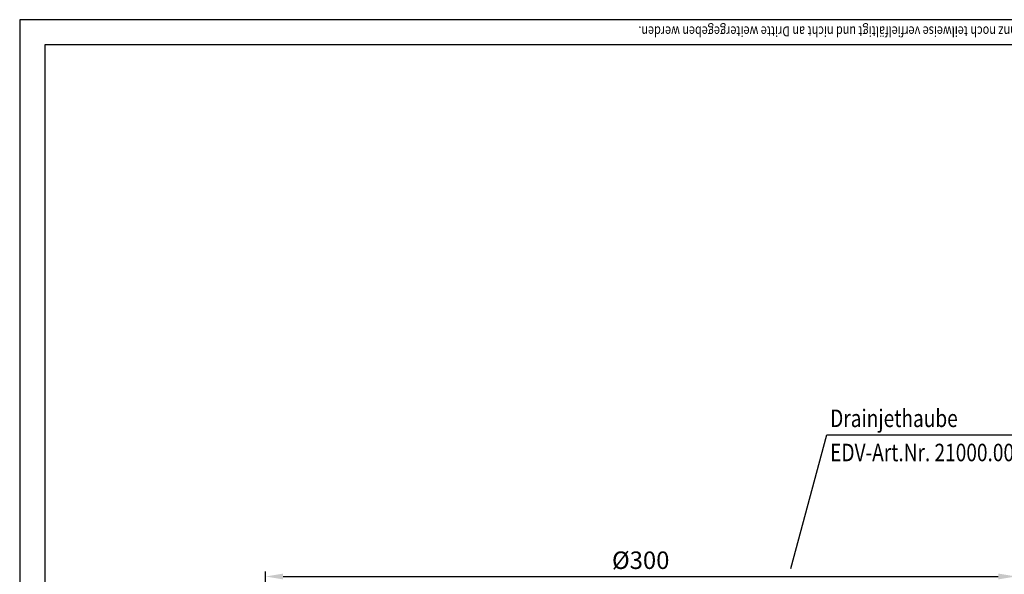
# Model space of a CAD drawing. Extents: x 0 to 594, y 0 to 840.
# Drawn here: x 0 to 394, y 618 to 840 of the extents above; entities that cross this region are included whole.
import ezdxf

# ---------------------------------------------------------------- set-up
doc = ezdxf.new("R2010")
doc.units = 0
doc.header["$LTSCALE"] = 20
doc.header["$MEASUREMENT"] = 0
doc.linetypes.add('AUSGEZOGEN', pattern=[0])
doc.layers.get('DEFPOINTS').update_dxf_attribs({"linetype": 'AUSGEZOGEN'})
for name, color, linetype in [('BEM', 7, 'Continuous'), ('HILF', 2, 'Continuous'), ('STEMPEL', 3, 'Continuous'), ('TEXT', 7, 'Continuous')]:
    doc.layers.add(name, color=color, linetype=linetype)
doc.styles.add('GREEKS', font='SIMPLEX.shx', dxfattribs={"width": 0.8})
doc.styles.get("Standard").update_dxf_attribs({"font": 'simplex.shx', "width": 0.8})
doc.dimstyles.get("Standard").update_dxf_attribs({"dimtxt": 0.18, "dimasz": 0.18, "dimexe": 0.18, "dimexo": 0.0625, "dimgap": 0.09, "dimtad": 0, "dimtih": 1, "dimtoh": 1, "dimdec": 4, "dimzin": 0, "dimdsep": 46, "dimtxsty": 'Standard', "dimcen": 0.09, "dimadec": 0, "dimazin": 0, "dimtfac": 1, "dimtdec": 4, "dimtofl": 0, "dimtmove": 0, "dimatfit": 3, "dimfxl": 0, "dimtolj": 1, "dimtzin": 0, "dimarcsym": 0})

# ---------------------------------------------------------------- blocks, each defined once
blk = doc.blocks.new('*D6')
at = {"layer": 'BEM', "color": 0, "lineweight": -2}
for p, q in [((98.37, 476.46), (98.37, 619.35)), ((398.37, 476.46), (398.37, 619.35)), ((105.37, 617.35), (391.37, 617.35))]:
    blk.add_line(p, q, dxfattribs=at)
at = {"layer": 'BEM', "color": 0}
for points in [[(105.37, 618.52), (105.37, 616.18), (98.37, 617.35)], [(391.37, 618.52), (391.37, 616.18), (398.37, 617.35)]]:
    blk.add_solid(points, dxfattribs=at)
at = {"layer": 'DEFPOINTS', "color": 0}
for p in [(398.37, 617.35), (98.37, 474.46), (398.37, 474.46)]:
    blk.add_point(p, dxfattribs=at)
at = {"layer": 'BEM', "color": 1, "insert": (248.37, 623.85), "char_height": 7, "attachment_point": 5}
blk.add_mtext('\\A1;%%c300', dxfattribs=at)

msp = doc.modelspace()

# ---------------------------------------------------------------- linework, layer by layer
at = {"layer": 'HILF'}
for p, q in [((594, 840), (0, 840)), ((0, 840), (0, 0))]:
    msp.add_line(p, q, dxfattribs=at)
at = {"layer": 'STEMPEL'}
for p, q in [((10, 830), (10, 40)), ((584, 830), (10, 830))]:
    msp.add_line(p, q, dxfattribs=at)
at = {"layer": 'TEXT', "color": 2}
for p, q in [((308.41, 620.6), (322.796, 673.942)), ((322.796, 673.942), (431.099, 673.942))]:
    msp.add_line(p, q, dxfattribs=at)

# ---------------------------------------------------------------- texts
at = {"layer": 'BEM', "style": 'GREEKS', "width": 0.8}
msp.add_text('Diese Zeichnung ist urheberrechtlich geschützt und bleibt unser Eigentum. Sie darf weder ganz noch teilweise verfielfältigt und nicht an Dritte weitergegeben werden.', height=4, rotation=180, dxfattribs=at).set_placement((583.832, 837.302))
at = {"layer": 'TEXT', "color": 1, "style": 'GREEKS', "width": 0.8}
for s, p in [('Drainjethaube', (324.147, 677.105)), ('EDV-Art.Nr. 21000.000X', (324.147, 663.429))]:
    msp.add_text(s, height=7, dxfattribs=at).set_placement(p)

# ---------------------------------------------------------------- dimensions: what is measured, and where the dimension line sits
at = {"layer": 'BEM'}
dim = msp.add_linear_dim(base=(398.369, 617.351), p1=(98.369, 474.455), p2=(398.369, 474.455), text='%%c<>', dimstyle='Standard', override={"dimscale": 2, "dimtxt": 3.5, "dimasz": 3.5, "dimexe": 1, "dimexo": 1, "dimgap": 1.5, "dimtad": 1, "dimtih": 0, "dimtoh": 0, "dimdec": 2, "dimzin": 8, "dimcen": 1.5, "dimclrt": 1, "dimadec": 2, "dimazin": 2, "dimtfac": 0.514286, "dimtdec": 2, "dimtofl": 1, "dimtzin": 8}, dxfattribs=at)
dim.commit()
dim.dimension.update_dxf_attribs({"geometry": '*D6', "text_midpoint": (248.369, 623.851)})

doc.saveas('drawing.dxf')
